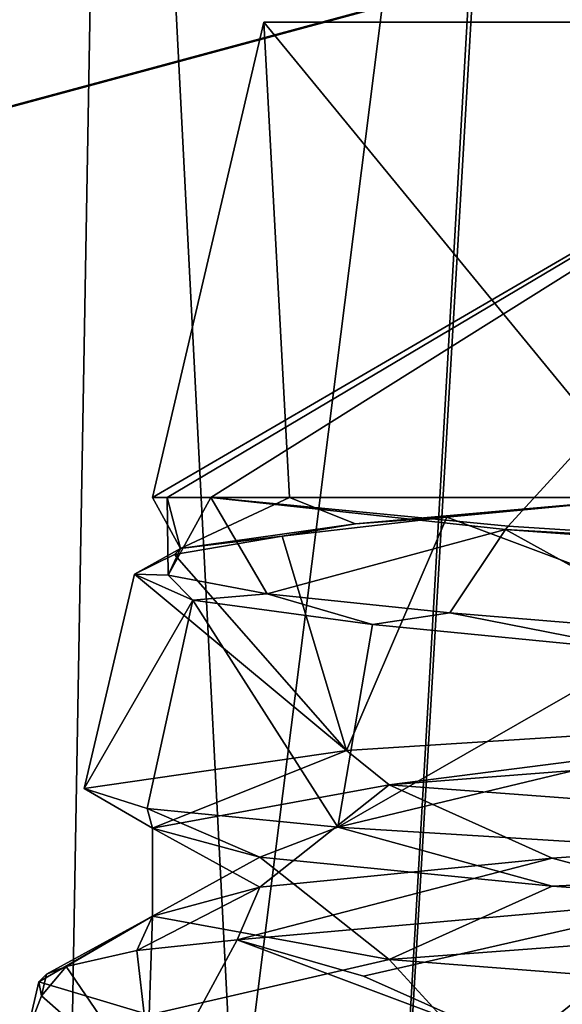
# Model space of a CAD drawing. Units: millimetres. Extents: x -110 to 110, y -106 to 65.
# Drawn here: x -100 to -99, y -17 to -15 of the extents above; entities that cross this region are included whole.
import ezdxf

# ---------------------------------------------------------------- set-up
doc = ezdxf.new("R2010")
doc.units = ezdxf.units.MM
doc.header["$LTSCALE"] = 65.185185
for name, color, linetype in [('1', 7, 'CONTINUOUS'), ('139', 7, 'CONTINUOUS'), ('169', 7, 'CONTINUOUS'), ('170', 7, 'CONTINUOUS'), ('2', 7, 'CONTINUOUS'), ('203', 7, 'CONTINUOUS'), ('204', 7, 'CONTINUOUS'), ('209', 7, 'CONTINUOUS'), ('229', 7, 'CONTINUOUS'), ('231', 7, 'CONTINUOUS'), ('233', 7, 'CONTINUOUS'), ('234', 7, 'CONTINUOUS'), ('235', 7, 'CONTINUOUS'), ('236', 7, 'CONTINUOUS'), ('237', 7, 'CONTINUOUS'), ('2624', 7, 'CONTINUOUS'), ('2634', 7, 'CONTINUOUS'), ('2640', 7, 'CONTINUOUS'), ('2641', 7, 'CONTINUOUS'), ('3006', 7, 'CONTINUOUS'), ('3007', 7, 'CONTINUOUS'), ('3023', 7, 'CONTINUOUS'), ('3024', 7, 'CONTINUOUS'), ('3040', 7, 'CONTINUOUS'), ('3041', 7, 'CONTINUOUS'), ('307', 7, 'CONTINUOUS'), ('35', 7, 'CONTINUOUS'), ('36', 7, 'CONTINUOUS'), ('41', 7, 'CONTINUOUS'), ('61', 7, 'CONTINUOUS'), ('63', 7, 'CONTINUOUS'), ('65', 7, 'CONTINUOUS'), ('66', 7, 'CONTINUOUS'), ('67', 7, 'CONTINUOUS'), ('68', 7, 'CONTINUOUS'), ('69', 7, 'CONTINUOUS'), ('841', 7, 'CONTINUOUS'), ('842', 7, 'CONTINUOUS'), ('875', 7, 'CONTINUOUS'), ('876', 7, 'CONTINUOUS'), ('881', 7, 'CONTINUOUS'), ('901', 7, 'CONTINUOUS'), ('903', 7, 'CONTINUOUS'), ('905', 7, 'CONTINUOUS'), ('906', 7, 'CONTINUOUS'), ('907', 7, 'CONTINUOUS'), ('908', 7, 'CONTINUOUS'), ('909', 7, 'CONTINUOUS'), ('979', 7, 'CONTINUOUS')]:
    doc.layers.add(name, color=color, linetype=linetype)

msp = doc.modelspace()

# ---------------------------------------------------------------- linework, layer by layer
at = {"layer": '1', "linetype": 'CONTINUOUS'}
for points in [[(-99.9491, -16.4434, 0.8988), (-100, -15.5), (-100.2211, -16.4434), (-99.9491, -16.4434, 0.8988)], [(-98.5999, -15.5, 1.4), (-100, -15.5), (-99.2244, -16.4434, 1.496), (-98.5999, -15.5, 1.4)], [(-99.2244, -16.4434, 1.496), (-100, -15.5), (-99.9491, -16.4434, 0.8988), (-99.2244, -16.4434, 1.496)], [(-99.6363, -16.4829, 1.2586), (-98.6076, -16.8679, 1.7206), (-99.2244, -16.4434, 1.496), (-99.6363, -16.4829, 1.2586)], [(-99.9636, -16.5204, 0.9096), (-99.8359, -16.9461, 1.2233), (-99.6363, -16.4829, 1.2586), (-99.9636, -16.5204, 0.9096)], [(-99.8359, -16.9461, 1.2233), (-98.6076, -16.8679, 1.7206), (-99.6363, -16.4829, 1.2586), (-99.8359, -16.9461, 1.2233)], [(-100.1769, -16.5565, 0.4776), (-99.8359, -16.9461, 1.2233), (-99.9636, -16.5204, 0.9096), (-100.1769, -16.5565, 0.4776)], [(-100.2568, -16.5956), (-99.8359, -16.9461, 1.2233), (-100.1769, -16.5565, 0.4776), (-100.2568, -16.5956)], [(-100.3567, -17.0217), (-99.8359, -16.9461, 1.2233), (-100.2568, -16.5956), (-100.3567, -17.0217)]]:
    msp.add_3dface(points, dxfattribs=at)
at = {"layer": '139', "linetype": 'CONTINUOUS'}
for points in [[(-100.0525, -17.3222, 1.1084), (-100.2521, -17.3434, 0.7764), (-100.2186, -17.6287, 0.8421), (-100.0525, -17.3222, 1.1084)], [(-100.0525, -17.3222, 1.1084), (-100.2186, -17.6287, 0.8421), (-99.4914, -17.5326, 1.6511), (-100.0525, -17.3222, 1.1084)], [(-100.0525, -17.3222, 1.1084), (-99.4914, -17.5326, 1.6511), (-99.8016, -17.3939, 1.3985), (-100.0525, -17.3222, 1.1084)], [(-100.2521, -17.3434, 0.7764), (-100.3923, -17.3748, 0.4135), (-100.2186, -17.6287, 0.8421), (-100.2521, -17.3434, 0.7764)], [(-100.3923, -17.3748, 0.4135), (-100.441, -17.4329, 0.2112), (-100.2186, -17.6287, 0.8421), (-100.3923, -17.3748, 0.4135)], [(-100.441, -17.4329, 0.2112), (-100.4712, -17.5103, 0), (-100.2186, -17.6287, 0.8421), (-100.441, -17.4329, 0.2112)]]:
    msp.add_3dface(points, dxfattribs=at)
at = {"layer": '169', "linetype": 'CONTINUOUS'}
for points in [[(-99.9491, -16.4434, -124.1012), (-100, -15.5, -125), (-100.2211, -16.4434, -125), (-99.9491, -16.4434, -124.1012)], [(-98.5999, -15.5, -123.6), (-100, -15.5, -125), (-99.2244, -16.4434, -123.504), (-98.5999, -15.5, -123.6)], [(-99.2244, -16.4434, -123.504), (-100, -15.5, -125), (-99.9491, -16.4434, -124.1012), (-99.2244, -16.4434, -123.504)], [(-99.6363, -16.4829, -123.7414), (-98.6076, -16.8679, -123.2794), (-99.2244, -16.4434, -123.504), (-99.6363, -16.4829, -123.7414)], [(-99.9636, -16.5204, -124.0904), (-99.8359, -16.9461, -123.7767), (-99.6363, -16.4829, -123.7414), (-99.9636, -16.5204, -124.0904)], [(-99.8359, -16.9461, -123.7767), (-98.6076, -16.8679, -123.2794), (-99.6363, -16.4829, -123.7414), (-99.8359, -16.9461, -123.7767)], [(-100.1769, -16.5565, -124.5224), (-99.8359, -16.9461, -123.7767), (-99.9636, -16.5204, -124.0904), (-100.1769, -16.5565, -124.5224)], [(-100.2568, -16.5956, -125), (-99.8359, -16.9461, -123.7767), (-100.1769, -16.5565, -124.5224), (-100.2568, -16.5956, -125)], [(-100.3567, -17.0217, -125), (-99.8359, -16.9461, -123.7767), (-100.2568, -16.5956, -125), (-100.3567, -17.0217, -125)]]:
    msp.add_3dface(points, dxfattribs=at)
at = {"layer": '170', "linetype": 'CONTINUOUS'}
for points in [[(-98.6, -16.925, -123.3789), (-99.7506, -17.0139, -123.858), (-98.6, -17.1, -123.3789), (-98.6, -16.925, -123.3789)], [(-99.7506, -17.0139, -123.858), (-100.2211, -17.0999, -124.998), (-100.0074, -17.2171, -124.1956), (-99.7506, -17.0139, -123.858)], [(-99.7506, -17.0139, -123.858), (-100.0074, -17.2171, -124.1956), (-99.427, -17.1597, -123.6057), (-99.7506, -17.0139, -123.858)], [(-98.6, -17.1, -123.3789), (-99.7506, -17.0139, -123.858), (-99.427, -17.1597, -123.6057), (-98.6, -17.1, -123.3789)], [(-100.2211, -17.0999, -124.998), (-100.0074, -17.1579, -125.8044), (-100.2211, -17.2751, -125.002), (-100.2211, -17.0999, -124.998)], [(-100.2211, -17.0999, -124.998), (-100.2211, -17.2751, -125.002), (-100.0074, -17.2171, -124.1956), (-100.2211, -17.0999, -124.998)], [(-100.0074, -17.1579, -125.8044), (-99.7506, -17.3611, -126.142), (-100.2211, -17.2751, -125.002), (-100.0074, -17.1579, -125.8044)], [(-100.0074, -17.1579, -125.8044), (-99.427, -17.2153, -126.3943), (-99.7506, -17.3611, -126.142), (-100.0074, -17.1579, -125.8044)], [(-99.427, -17.2153, -126.3943), (-98.6, -17.275, -126.6211), (-99.7506, -17.3611, -126.142), (-99.427, -17.2153, -126.3943)], [(-98.6, -17.275, -126.6211), (-98.6, -17.45, -126.6211), (-99.7506, -17.3611, -126.142), (-98.6, -17.275, -126.6211)]]:
    msp.add_3dface(points, dxfattribs=at)
at = {"layer": '2', "linetype": 'CONTINUOUS'}
for points in [[(-98.6, -16.925, 1.6211), (-99.7506, -17.0139, 1.142), (-98.6, -17.1, 1.6211), (-98.6, -16.925, 1.6211)], [(-99.7506, -17.0139, 1.142), (-100.2211, -17.0999, 0.002), (-100.0074, -17.2171, 0.8044), (-99.7506, -17.0139, 1.142)], [(-99.7506, -17.0139, 1.142), (-100.0074, -17.2171, 0.8044), (-99.427, -17.1597, 1.3943), (-99.7506, -17.0139, 1.142)], [(-98.6, -17.1, 1.6211), (-99.7506, -17.0139, 1.142), (-99.427, -17.1597, 1.3943), (-98.6, -17.1, 1.6211)], [(-100.2211, -17.0999, 0.002), (-100.0074, -17.1579, -0.8044), (-100.2211, -17.2751, -0.002), (-100.2211, -17.0999, 0.002)], [(-100.2211, -17.0999, 0.002), (-100.2211, -17.2751, -0.002), (-100.0074, -17.2171, 0.8044), (-100.2211, -17.0999, 0.002)], [(-100.0074, -17.1579, -0.8044), (-99.7506, -17.3611, -1.142), (-100.2211, -17.2751, -0.002), (-100.0074, -17.1579, -0.8044)], [(-100.0074, -17.1579, -0.8044), (-99.427, -17.2153, -1.3943), (-99.7506, -17.3611, -1.142), (-100.0074, -17.1579, -0.8044)], [(-99.427, -17.2153, -1.3943), (-98.6, -17.275, -1.6211), (-99.7506, -17.3611, -1.142), (-99.427, -17.2153, -1.3943)], [(-98.6, -17.275, -1.6211), (-98.6, -17.45, -1.6211), (-99.7506, -17.3611, -1.142), (-98.6, -17.275, -1.6211)]]:
    msp.add_3dface(points, dxfattribs=at)
at = {"layer": '203', "linetype": 'CONTINUOUS'}
for points in [[(-100.2211, -16.4434, -125), (-100, -15.5, -125), (-98.6001, -15.5, -126.4), (-100.2211, -16.4434, -125)], [(-100.2211, -16.4434, -125), (-98.6001, -15.5, -126.4), (-100.1917, -16.4434, -125.3072), (-100.2211, -16.4434, -125)], [(-100.1917, -16.4434, -125.3072), (-98.6001, -15.5, -126.4), (-100.1047, -16.4434, -125.6033), (-100.1917, -16.4434, -125.3072)], [(-100.1047, -16.4434, -125.6033), (-98.6001, -15.5, -126.4), (-99.5145, -16.5007, -126.3548), (-100.1047, -16.4434, -125.6033)], [(-99.5145, -16.5007, -126.3548), (-98.6001, -15.5, -126.4), (-98.6, -16.5593, -126.6483), (-99.5145, -16.5007, -126.3548)]]:
    msp.add_3dface(points, dxfattribs=at)
at = {"layer": '204', "linetype": 'CONTINUOUS'}
for points in [[(-100.3567, -17.0217, -125), (-100.2568, -16.5956, -125), (-100.1406, -16.6474, -125.6418), (-100.3567, -17.0217, -125)], [(-100.2312, -17.0611, -125.6763), (-100.3567, -17.0217, -125), (-100.1406, -16.6474, -125.6418), (-100.2312, -17.0611, -125.6763)], [(-99.8527, -17.0981, -126.2569), (-100.2312, -17.0611, -125.6763), (-100.1406, -16.6474, -125.6418), (-99.8527, -17.0981, -126.2569)], [(-99.7841, -16.6961, -126.1922), (-99.8527, -17.0981, -126.2569), (-100.1406, -16.6474, -125.6418), (-99.7841, -16.6961, -126.1922)], [(-99.2433, -16.7485, -126.5656), (-99.8527, -17.0981, -126.2569), (-99.7841, -16.6961, -126.1922), (-99.2433, -16.7485, -126.5656)], [(-98.6, -16.798, -126.7042), (-99.8527, -17.0981, -126.2569), (-99.2433, -16.7485, -126.5656), (-98.6, -16.798, -126.7042)], [(-98.6, -17.1759, -126.7928), (-99.8527, -17.0981, -126.2569), (-98.6, -16.798, -126.7042), (-98.6, -17.1759, -126.7928)]]:
    msp.add_3dface(points, dxfattribs=at)
at = {"layer": '209', "linetype": 'CONTINUOUS'}
for points in [[(-98.6, -17.1, -123.3789), (-99.427, -17.1597, -123.6057), (-99.1271, -17.2398, -123.2708), (-98.6, -17.1, -123.3789)], [(-99.427, -17.1597, -123.6057), (-100.0074, -17.2171, -124.1956), (-100.0525, -17.3222, -123.8916), (-99.427, -17.1597, -123.6057)], [(-99.1271, -17.2398, -123.2708), (-99.427, -17.1597, -123.6057), (-100.0525, -17.3222, -123.8916), (-99.1271, -17.2398, -123.2708)], [(-100.0074, -17.2171, -124.1956), (-100.2211, -17.2751, -125.002), (-100.2521, -17.3434, -124.2236), (-100.0074, -17.2171, -124.1956)], [(-100.0525, -17.3222, -123.8916), (-100.0074, -17.2171, -124.1956), (-100.2521, -17.3434, -124.2236), (-100.0525, -17.3222, -123.8916)], [(-100.2272, -17.4707, -125.9049), (-100.4465, -17.4051, -125), (-100.2211, -17.2751, -125.002), (-100.2272, -17.4707, -125.9049)], [(-100.2211, -17.2751, -125.002), (-100.4465, -17.4051, -125), (-100.4311, -17.3899, -124.7917), (-100.2211, -17.2751, -125.002)], [(-100.3923, -17.3748, -124.5865), (-100.2211, -17.2751, -125.002), (-100.4311, -17.3899, -124.7917), (-100.3923, -17.3748, -124.5865)], [(-100.2521, -17.3434, -124.2236), (-100.2211, -17.2751, -125.002), (-100.3923, -17.3748, -124.5865), (-100.2521, -17.3434, -124.2236)], [(-99.7506, -17.3611, -126.142), (-100.2272, -17.4707, -125.9049), (-100.2211, -17.2751, -125.002), (-99.7506, -17.3611, -126.142)], [(-99.5907, -17.5357, -126.5944), (-100.2272, -17.4707, -125.9049), (-99.7506, -17.3611, -126.142), (-99.5907, -17.5357, -126.5944)], [(-98.6, -17.45, -126.6211), (-99.5907, -17.5357, -126.5944), (-99.7506, -17.3611, -126.142), (-98.6, -17.45, -126.6211)]]:
    msp.add_3dface(points, dxfattribs=at)
at = {"layer": '229', "linetype": 'CONTINUOUS'}
for points in [[(-99.1271, -17.2398, -123.2708), (-100.0525, -17.3222, -123.8916), (-99.8016, -17.3939, -123.6015), (-99.1271, -17.2398, -123.2708)], [(-99.4914, -17.5326, -123.3489), (-99.1271, -17.2398, -123.2708), (-99.8016, -17.3939, -123.6015), (-99.4914, -17.5326, -123.3489)], [(-99.1271, -17.2398, -123.2708), (-99.4914, -17.5326, -123.3489), (-98.4439, -17.4765, -123.1433), (-99.1271, -17.2398, -123.2708)]]:
    msp.add_3dface(points, dxfattribs=at)
at = {"layer": '231', "linetype": 'CONTINUOUS'}
for points in [[(-100.3923, -17.3748, -124.5865), (-100.4311, -17.3899, -124.7917), (-100.441, -17.4329, -124.7888), (-100.3923, -17.3748, -124.5865)], [(-100.4311, -17.3899, -124.7917), (-100.4465, -17.4051, -125), (-100.441, -17.4329, -124.7888), (-100.4311, -17.3899, -124.7917)], [(-100.4465, -17.4051, -125), (-100.2272, -17.4707, -125.9049), (-100.4712, -17.5103, -125), (-100.4465, -17.4051, -125)], [(-100.441, -17.4329, -124.7888), (-100.4465, -17.4051, -125), (-100.4712, -17.5103, -125), (-100.441, -17.4329, -124.7888)]]:
    msp.add_3dface(points, dxfattribs=at)
at = {"layer": '233', "linetype": 'CONTINUOUS'}
for points in [[(-99.9491, -16.4434, -124.1012), (-100.2211, -16.4434, -125), (-100.1651, -16.5446, -124.5776), (-99.9491, -16.4434, -124.1012)], [(-100.2211, -16.4434, -125), (-100.1917, -16.4434, -125.3072), (-100.1651, -16.5446, -124.5776), (-100.2211, -16.4434, -125)], [(-100.1917, -16.4434, -125.3072), (-100.1047, -16.4434, -125.6033), (-100.1896, -16.5979, -125.3181), (-100.1917, -16.4434, -125.3072)], [(-100.1651, -16.5446, -124.5776), (-100.1917, -16.4434, -125.3072), (-100.1896, -16.5979, -125.3181), (-100.1651, -16.5446, -124.5776)], [(-100.1896, -16.5979, -125.3181), (-100.1047, -16.4434, -125.6033), (-99.9933, -16.6347, -125.8286), (-100.1896, -16.5979, -125.3181)], [(-99.818, -16.4957, -123.9302), (-99.9491, -16.4434, -124.1012), (-100.1651, -16.5446, -124.5776), (-99.818, -16.4957, -123.9302)], [(-100.1047, -16.4434, -125.6033), (-99.5199, -16.5074, -126.3348), (-99.9933, -16.6347, -125.8286), (-100.1047, -16.4434, -125.6033)], [(-99.2244, -16.4434, -123.504), (-99.9491, -16.4434, -124.1012), (-99.818, -16.4957, -123.9302), (-99.2244, -16.4434, -123.504)], [(-99.9933, -16.6347, -125.8286), (-99.5199, -16.5074, -126.3348), (-99.6307, -16.6724, -126.2512), (-99.9933, -16.6347, -125.8286)], [(-99.6307, -16.6724, -126.2512), (-99.5199, -16.5074, -126.3348), (-99.1488, -16.7123, -126.5254), (-99.6307, -16.6724, -126.2512)], [(-99.5199, -16.5074, -126.3348), (-98.6, -16.575, -126.6211), (-99.1488, -16.7123, -126.5254), (-99.5199, -16.5074, -126.3348)]]:
    msp.add_3dface(points, dxfattribs=at)
at = {"layer": '234', "linetype": 'CONTINUOUS'}
for points in [[(-99.6363, -16.4829, -123.7414), (-99.2244, -16.4434, -123.504), (-99.818, -16.4957, -123.9302), (-99.6363, -16.4829, -123.7414)], [(-99.9636, -16.5204, -124.0904), (-99.818, -16.4957, -123.9302), (-100.1651, -16.5446, -124.5776), (-99.9636, -16.5204, -124.0904)], [(-99.9636, -16.5204, -124.0904), (-99.6363, -16.4829, -123.7414), (-99.818, -16.4957, -123.9302), (-99.9636, -16.5204, -124.0904)], [(-100.1769, -16.5565, -124.5224), (-99.9636, -16.5204, -124.0904), (-100.1651, -16.5446, -124.5776), (-100.1769, -16.5565, -124.5224)], [(-100.2568, -16.5956, -125), (-100.1769, -16.5565, -124.5224), (-100.1651, -16.5446, -124.5776), (-100.2568, -16.5956, -125)], [(-100.2568, -16.5956, -125), (-100.1651, -16.5446, -124.5776), (-100.1896, -16.5979, -125.3181), (-100.2568, -16.5956, -125)], [(-100.2568, -16.5956, -125), (-100.1896, -16.5979, -125.3181), (-100.1406, -16.6474, -125.6418), (-100.2568, -16.5956, -125)], [(-100.1896, -16.5979, -125.3181), (-99.9933, -16.6347, -125.8286), (-100.1406, -16.6474, -125.6418), (-100.1896, -16.5979, -125.3181)], [(-99.9933, -16.6347, -125.8286), (-99.7841, -16.6961, -126.1922), (-100.1406, -16.6474, -125.6418), (-99.9933, -16.6347, -125.8286)], [(-99.9933, -16.6347, -125.8286), (-99.6307, -16.6724, -126.2512), (-99.7841, -16.6961, -126.1922), (-99.9933, -16.6347, -125.8286)], [(-99.6307, -16.6724, -126.2512), (-99.2433, -16.7485, -126.5656), (-99.7841, -16.6961, -126.1922), (-99.6307, -16.6724, -126.2512)], [(-99.6307, -16.6724, -126.2512), (-99.1488, -16.7123, -126.5254), (-99.2433, -16.7485, -126.5656), (-99.6307, -16.6724, -126.2512)]]:
    msp.add_3dface(points, dxfattribs=at)
at = {"layer": '235', "linetype": 'CONTINUOUS'}
for points in [[(-98.6076, -16.8679, -123.2794), (-99.8359, -16.9461, -123.7767), (-99.7506, -17.0139, -123.858), (-98.6076, -16.8679, -123.2794)], [(-98.6, -16.925, -123.3789), (-98.6076, -16.8679, -123.2794), (-99.7506, -17.0139, -123.858), (-98.6, -16.925, -123.3789)], [(-99.8359, -16.9461, -123.7767), (-100.3567, -17.0217, -125), (-100.2211, -17.0999, -124.998), (-99.8359, -16.9461, -123.7767)], [(-99.7506, -17.0139, -123.858), (-99.8359, -16.9461, -123.7767), (-100.2211, -17.0999, -124.998), (-99.7506, -17.0139, -123.858)], [(-100.2211, -17.0999, -124.998), (-100.3567, -17.0217, -125), (-100.2312, -17.0611, -125.6763), (-100.2211, -17.0999, -124.998)], [(-100.0074, -17.1579, -125.8044), (-100.2211, -17.0999, -124.998), (-100.2312, -17.0611, -125.6763), (-100.0074, -17.1579, -125.8044)], [(-99.8527, -17.0981, -126.2569), (-100.0074, -17.1579, -125.8044), (-100.2312, -17.0611, -125.6763), (-99.8527, -17.0981, -126.2569)], [(-99.427, -17.2153, -126.3943), (-100.0074, -17.1579, -125.8044), (-99.8527, -17.0981, -126.2569), (-99.427, -17.2153, -126.3943)], [(-98.6, -17.1759, -126.7928), (-99.427, -17.2153, -126.3943), (-99.8527, -17.0981, -126.2569), (-98.6, -17.1759, -126.7928)], [(-98.6, -17.275, -126.6211), (-99.427, -17.2153, -126.3943), (-98.6, -17.1759, -126.7928), (-98.6, -17.275, -126.6211)]]:
    msp.add_3dface(points, dxfattribs=at)
at = {"layer": '236', "linetype": 'CONTINUOUS'}
for points in [[(-100.1047, -16.4434, -125.6033), (-99.5145, -16.5007, -126.3548), (-99.5199, -16.5074, -126.3348), (-100.1047, -16.4434, -125.6033)], [(-99.5145, -16.5007, -126.3548), (-98.6, -16.5593, -126.6483), (-99.5199, -16.5074, -126.3348), (-99.5145, -16.5007, -126.3548)], [(-98.6, -16.5593, -126.6483), (-98.6, -16.575, -126.6211), (-99.5199, -16.5074, -126.3348), (-98.6, -16.5593, -126.6483)]]:
    msp.add_3dface(points, dxfattribs=at)
at = {"layer": '237', "linetype": 'CONTINUOUS'}
msp.add_3dface([(-100, -15.5, -125), (-98.5999, -15.5, -123.6), (-98.6001, -15.5, -126.4), (-100, -15.5, -125)], dxfattribs=at)
at = {"layer": '2624', "linetype": 'CONTINUOUS'}
for points in [[(-94.5531, -14.0605, 174.5439), (-103.7981, -16.5555, 170.9733), (-91.9192, -20.1379, 174.3317), (-94.5531, -14.0605, 174.5439)], [(-108.1574, -17.5618, 164.4244), (-100.3429, -25.7091, 170.1629), (-103.7981, -16.5555, 170.9733), (-108.1574, -17.5618, 164.4244)], [(-96.7157, -28.5488, 171.1504), (-95.8777, -29.3988, 171.1873), (-103.7981, -16.5555, 170.9733), (-96.7157, -28.5488, 171.1504)], [(-103.7981, -16.5555, 170.9733), (-95.8777, -29.3988, 171.1873), (-90.9991, -28.6566, 173.2908), (-103.7981, -16.5555, 170.9733)], [(-97.5234, -27.6718, 171.1124), (-96.7157, -28.5488, 171.1504), (-103.7981, -16.5555, 170.9733), (-97.5234, -27.6718, 171.1124)], [(-100.3429, -25.7091, 170.1629), (-97.5234, -27.6718, 171.1124), (-103.7981, -16.5555, 170.9733), (-100.3429, -25.7091, 170.1629)], [(-91.9192, -20.1379, 174.3317), (-103.7981, -16.5555, 170.9733), (-90.9991, -28.6566, 173.2908), (-91.9192, -20.1379, 174.3317)]]:
    msp.add_3dface(points, dxfattribs=at)
at = {"layer": '2634', "linetype": 'CONTINUOUS'}
msp.add_3dface([(-103.7981, -16.5555, 170.9733), (-94.5531, -14.0605, 174.5439), (-105.1467, -14.2778, 170.1467), (-103.7981, -16.5555, 170.9733)], dxfattribs=at)
at = {"layer": '2640', "linetype": 'CONTINUOUS'}
msp.add_3dface([(-105.1467, -14.2778, -170.1467), (-94.553, -14.0617, -174.5439), (-103.6832, -16.5267, -171.0729), (-105.1467, -14.2778, -170.1467)], dxfattribs=at)
at = {"layer": '2641', "linetype": 'CONTINUOUS'}
for points in [[(-103.6832, -16.5267, -171.0729), (-94.553, -14.0617, -174.5439), (-97.5234, -27.6718, -171.1124), (-103.6832, -16.5267, -171.0729)], [(-100.4883, -25.6396, -170.0831), (-103.6832, -16.5267, -171.0729), (-100.3402, -25.7104, -170.1643), (-100.4883, -25.6396, -170.0831)], [(-100.3402, -25.7104, -170.1643), (-103.6832, -16.5267, -171.0729), (-97.5234, -27.6718, -171.1124), (-100.3402, -25.7104, -170.1643)]]:
    msp.add_3dface(points, dxfattribs=at)
at = {"layer": '3006', "linetype": 'CONTINUOUS'}
for points in [[(-100.4378, -20.8001, 125), (-99.8995, -20.8001, 123.7005), (-100.3016, -13, 125), (-100.4378, -20.8001, 125)], [(-100.3016, -13, 125), (-99.8995, -20.8001, 123.7005), (-99.4418, -13, 123.5218), (-100.3016, -13, 125)], [(-99.8995, -20.8001, 123.7005), (-98.6, -20.8001, 123.1622), (-99.4418, -13, 123.5218), (-99.8995, -20.8001, 123.7005)], [(-99.4418, -13, 123.5218), (-98.6, -20.8001, 123.1622), (-97.7469, -13, 123.5282), (-99.4418, -13, 123.5218)]]:
    msp.add_3dface(points, dxfattribs=at)
at = {"layer": '3007', "linetype": 'CONTINUOUS'}
for points in [[(-99.8995, -20.8001, 126.2995), (-100.4378, -20.8001, 125), (-99.4531, -13, 126.4718), (-99.8995, -20.8001, 126.2995)], [(-100.4378, -20.8001, 125), (-100.3016, -13, 125), (-99.4531, -13, 126.4718), (-100.4378, -20.8001, 125)], [(-98.6, -20.8001, 126.8378), (-99.8995, -20.8001, 126.2995), (-99.4531, -13, 126.4718), (-98.6, -20.8001, 126.8378)], [(-97.7582, -13, 126.4782), (-98.6, -20.8001, 126.8378), (-99.4531, -13, 126.4718), (-97.7582, -13, 126.4782)]]:
    msp.add_3dface(points, dxfattribs=at)
at = {"layer": '3023', "linetype": 'CONTINUOUS'}
for points in [[(-100.4378, -20.8001, 0), (-99.8995, -20.8001, -1.2995), (-100.3016, -13), (-100.4378, -20.8001, 0)], [(-100.3016, -13), (-99.8995, -20.8001, -1.2995), (-99.4418, -13, -1.4782), (-100.3016, -13)], [(-99.8995, -20.8001, -1.2995), (-98.6, -20.8001, -1.8378), (-99.4418, -13, -1.4782), (-99.8995, -20.8001, -1.2995)], [(-99.4418, -13, -1.4782), (-98.6, -20.8001, -1.8378), (-97.7469, -13, -1.4718), (-99.4418, -13, -1.4782)]]:
    msp.add_3dface(points, dxfattribs=at)
at = {"layer": '3024', "linetype": 'CONTINUOUS'}
for points in [[(-99.8995, -20.8001, 1.2995), (-100.4378, -20.8001, 0), (-99.4531, -13, 1.4718), (-99.8995, -20.8001, 1.2995)], [(-100.4378, -20.8001, 0), (-100.3016, -13), (-99.4531, -13, 1.4718), (-100.4378, -20.8001, 0)], [(-98.6, -20.8001, 1.8378), (-99.8995, -20.8001, 1.2995), (-99.4531, -13, 1.4718), (-98.6, -20.8001, 1.8378)], [(-97.7582, -13, 1.4782), (-98.6, -20.8001, 1.8378), (-99.4531, -13, 1.4718), (-97.7582, -13, 1.4782)]]:
    msp.add_3dface(points, dxfattribs=at)
at = {"layer": '3040', "linetype": 'CONTINUOUS'}
for points in [[(-100.4378, -20.8001, -125), (-99.8995, -20.8001, -126.2995), (-100.3016, -13, -125), (-100.4378, -20.8001, -125)], [(-100.3016, -13, -125), (-99.8995, -20.8001, -126.2995), (-99.4418, -13, -126.4782), (-100.3016, -13, -125)], [(-99.8995, -20.8001, -126.2995), (-98.6, -20.8001, -126.8378), (-99.4418, -13, -126.4782), (-99.8995, -20.8001, -126.2995)], [(-99.4418, -13, -126.4782), (-98.6, -20.8001, -126.8378), (-97.7469, -13, -126.4718), (-99.4418, -13, -126.4782)]]:
    msp.add_3dface(points, dxfattribs=at)
at = {"layer": '3041', "linetype": 'CONTINUOUS'}
for points in [[(-99.8995, -20.8001, -123.7005), (-100.4378, -20.8001, -125), (-99.4531, -13, -123.5282), (-99.8995, -20.8001, -123.7005)], [(-100.4378, -20.8001, -125), (-100.3016, -13, -125), (-99.4531, -13, -123.5282), (-100.4378, -20.8001, -125)], [(-98.6, -20.8001, -123.1622), (-99.8995, -20.8001, -123.7005), (-99.4531, -13, -123.5282), (-98.6, -20.8001, -123.1622)], [(-97.7582, -13, -123.5218), (-98.6, -20.8001, -123.1622), (-99.4531, -13, -123.5282), (-97.7582, -13, -123.5218)]]:
    msp.add_3dface(points, dxfattribs=at)
at = {"layer": '307', "linetype": 'CONTINUOUS'}
for points in [[(-100.0525, -17.3222, -123.8916), (-100.2521, -17.3434, -124.2236), (-100.2186, -17.6287, -124.1579), (-100.0525, -17.3222, -123.8916)], [(-100.0525, -17.3222, -123.8916), (-100.2186, -17.6287, -124.1579), (-99.4914, -17.5326, -123.3489), (-100.0525, -17.3222, -123.8916)], [(-100.0525, -17.3222, -123.8916), (-99.4914, -17.5326, -123.3489), (-99.8016, -17.3939, -123.6015), (-100.0525, -17.3222, -123.8916)], [(-100.2521, -17.3434, -124.2236), (-100.3923, -17.3748, -124.5865), (-100.2186, -17.6287, -124.1579), (-100.2521, -17.3434, -124.2236)], [(-100.3923, -17.3748, -124.5865), (-100.441, -17.4329, -124.7888), (-100.2186, -17.6287, -124.1579), (-100.3923, -17.3748, -124.5865)], [(-100.441, -17.4329, -124.7888), (-100.4712, -17.5103, -125), (-100.2186, -17.6287, -124.1579), (-100.441, -17.4329, -124.7888)]]:
    msp.add_3dface(points, dxfattribs=at)
at = {"layer": '35', "linetype": 'CONTINUOUS'}
for points in [[(-100.2211, -16.4434), (-100, -15.5), (-98.6001, -15.5, -1.4), (-100.2211, -16.4434)], [(-100.2211, -16.4434), (-98.6001, -15.5, -1.4), (-100.1917, -16.4434, -0.3072), (-100.2211, -16.4434)], [(-100.1917, -16.4434, -0.3072), (-98.6001, -15.5, -1.4), (-100.1047, -16.4434, -0.6033), (-100.1917, -16.4434, -0.3072)], [(-100.1047, -16.4434, -0.6033), (-98.6001, -15.5, -1.4), (-99.5145, -16.5007, -1.3548), (-100.1047, -16.4434, -0.6033)], [(-99.5145, -16.5007, -1.3548), (-98.6001, -15.5, -1.4), (-98.6, -16.5593, -1.6483), (-99.5145, -16.5007, -1.3548)]]:
    msp.add_3dface(points, dxfattribs=at)
at = {"layer": '36', "linetype": 'CONTINUOUS'}
for points in [[(-100.3567, -17.0217), (-100.2568, -16.5956), (-100.1406, -16.6474, -0.6418), (-100.3567, -17.0217)], [(-100.2312, -17.0611, -0.6763), (-100.3567, -17.0217), (-100.1406, -16.6474, -0.6418), (-100.2312, -17.0611, -0.6763)], [(-99.8527, -17.0981, -1.2569), (-100.2312, -17.0611, -0.6763), (-100.1406, -16.6474, -0.6418), (-99.8527, -17.0981, -1.2569)], [(-99.7841, -16.6961, -1.1922), (-99.8527, -17.0981, -1.2569), (-100.1406, -16.6474, -0.6418), (-99.7841, -16.6961, -1.1922)], [(-99.2433, -16.7485, -1.5656), (-99.8527, -17.0981, -1.2569), (-99.7841, -16.6961, -1.1922), (-99.2433, -16.7485, -1.5656)], [(-98.6, -16.798, -1.7042), (-99.8527, -17.0981, -1.2569), (-99.2433, -16.7485, -1.5656), (-98.6, -16.798, -1.7042)], [(-98.6, -17.1759, -1.7928), (-99.8527, -17.0981, -1.2569), (-98.6, -16.798, -1.7042), (-98.6, -17.1759, -1.7928)]]:
    msp.add_3dface(points, dxfattribs=at)
at = {"layer": '41', "linetype": 'CONTINUOUS'}
for points in [[(-98.6, -17.1, 1.6211), (-99.427, -17.1597, 1.3943), (-99.1271, -17.2398, 1.7292), (-98.6, -17.1, 1.6211)], [(-99.427, -17.1597, 1.3943), (-100.0074, -17.2171, 0.8044), (-100.0525, -17.3222, 1.1084), (-99.427, -17.1597, 1.3943)], [(-99.1271, -17.2398, 1.7292), (-99.427, -17.1597, 1.3943), (-100.0525, -17.3222, 1.1084), (-99.1271, -17.2398, 1.7292)], [(-100.0074, -17.2171, 0.8044), (-100.2211, -17.2751, -0.002), (-100.2521, -17.3434, 0.7764), (-100.0074, -17.2171, 0.8044)], [(-100.0525, -17.3222, 1.1084), (-100.0074, -17.2171, 0.8044), (-100.2521, -17.3434, 0.7764), (-100.0525, -17.3222, 1.1084)], [(-100.2272, -17.4707, -0.9049), (-100.4465, -17.4051, 0), (-100.2211, -17.2751, -0.002), (-100.2272, -17.4707, -0.9049)], [(-100.2211, -17.2751, -0.002), (-100.4465, -17.4051, 0), (-100.4311, -17.3899, 0.2083), (-100.2211, -17.2751, -0.002)], [(-100.3923, -17.3748, 0.4135), (-100.2211, -17.2751, -0.002), (-100.4311, -17.3899, 0.2083), (-100.3923, -17.3748, 0.4135)], [(-100.2521, -17.3434, 0.7764), (-100.2211, -17.2751, -0.002), (-100.3923, -17.3748, 0.4135), (-100.2521, -17.3434, 0.7764)], [(-99.7506, -17.3611, -1.142), (-100.2272, -17.4707, -0.9049), (-100.2211, -17.2751, -0.002), (-99.7506, -17.3611, -1.142)], [(-99.5907, -17.5357, -1.5944), (-100.2272, -17.4707, -0.9049), (-99.7506, -17.3611, -1.142), (-99.5907, -17.5357, -1.5944)], [(-98.6, -17.45, -1.6211), (-99.5907, -17.5357, -1.5944), (-99.7506, -17.3611, -1.142), (-98.6, -17.45, -1.6211)]]:
    msp.add_3dface(points, dxfattribs=at)
at = {"layer": '61', "linetype": 'CONTINUOUS'}
for points in [[(-99.1271, -17.2398, 1.7292), (-100.0525, -17.3222, 1.1084), (-99.8016, -17.3939, 1.3985), (-99.1271, -17.2398, 1.7292)], [(-99.4914, -17.5326, 1.6511), (-99.1271, -17.2398, 1.7292), (-99.8016, -17.3939, 1.3985), (-99.4914, -17.5326, 1.6511)], [(-99.1271, -17.2398, 1.7292), (-99.4914, -17.5326, 1.6511), (-98.4439, -17.4765, 1.8567), (-99.1271, -17.2398, 1.7292)]]:
    msp.add_3dface(points, dxfattribs=at)
at = {"layer": '63', "linetype": 'CONTINUOUS'}
for points in [[(-100.3923, -17.3748, 0.4135), (-100.4311, -17.3899, 0.2083), (-100.441, -17.4329, 0.2112), (-100.3923, -17.3748, 0.4135)], [(-100.4311, -17.3899, 0.2083), (-100.4465, -17.4051, 0), (-100.441, -17.4329, 0.2112), (-100.4311, -17.3899, 0.2083)], [(-100.4465, -17.4051, 0), (-100.2272, -17.4707, -0.9049), (-100.4712, -17.5103, 0), (-100.4465, -17.4051, 0)], [(-100.441, -17.4329, 0.2112), (-100.4465, -17.4051, 0), (-100.4712, -17.5103, 0), (-100.441, -17.4329, 0.2112)]]:
    msp.add_3dface(points, dxfattribs=at)
at = {"layer": '65', "linetype": 'CONTINUOUS'}
for points in [[(-99.9491, -16.4434, 0.8988), (-100.2211, -16.4434), (-100.1651, -16.5446, 0.4224), (-99.9491, -16.4434, 0.8988)], [(-100.2211, -16.4434), (-100.1917, -16.4434, -0.3072), (-100.1651, -16.5446, 0.4224), (-100.2211, -16.4434)], [(-100.1917, -16.4434, -0.3072), (-100.1047, -16.4434, -0.6033), (-100.1896, -16.5979, -0.3181), (-100.1917, -16.4434, -0.3072)], [(-100.1651, -16.5446, 0.4224), (-100.1917, -16.4434, -0.3072), (-100.1896, -16.5979, -0.3181), (-100.1651, -16.5446, 0.4224)], [(-100.1896, -16.5979, -0.3181), (-100.1047, -16.4434, -0.6033), (-99.9933, -16.6347, -0.8286), (-100.1896, -16.5979, -0.3181)], [(-99.818, -16.4957, 1.0698), (-99.9491, -16.4434, 0.8988), (-100.1651, -16.5446, 0.4224), (-99.818, -16.4957, 1.0698)], [(-100.1047, -16.4434, -0.6033), (-99.5199, -16.5074, -1.3348), (-99.9933, -16.6347, -0.8286), (-100.1047, -16.4434, -0.6033)], [(-99.2244, -16.4434, 1.496), (-99.9491, -16.4434, 0.8988), (-99.818, -16.4957, 1.0698), (-99.2244, -16.4434, 1.496)], [(-99.9933, -16.6347, -0.8286), (-99.5199, -16.5074, -1.3348), (-99.6307, -16.6724, -1.2512), (-99.9933, -16.6347, -0.8286)], [(-99.6307, -16.6724, -1.2512), (-99.5199, -16.5074, -1.3348), (-99.1488, -16.7123, -1.5254), (-99.6307, -16.6724, -1.2512)], [(-99.5199, -16.5074, -1.3348), (-98.6, -16.575, -1.6211), (-99.1488, -16.7123, -1.5254), (-99.5199, -16.5074, -1.3348)]]:
    msp.add_3dface(points, dxfattribs=at)
at = {"layer": '66', "linetype": 'CONTINUOUS'}
for points in [[(-99.6363, -16.4829, 1.2586), (-99.2244, -16.4434, 1.496), (-99.818, -16.4957, 1.0698), (-99.6363, -16.4829, 1.2586)], [(-99.9636, -16.5204, 0.9096), (-99.818, -16.4957, 1.0698), (-100.1651, -16.5446, 0.4224), (-99.9636, -16.5204, 0.9096)], [(-99.9636, -16.5204, 0.9096), (-99.6363, -16.4829, 1.2586), (-99.818, -16.4957, 1.0698), (-99.9636, -16.5204, 0.9096)], [(-100.1769, -16.5565, 0.4776), (-99.9636, -16.5204, 0.9096), (-100.1651, -16.5446, 0.4224), (-100.1769, -16.5565, 0.4776)], [(-100.2568, -16.5956), (-100.1769, -16.5565, 0.4776), (-100.1651, -16.5446, 0.4224), (-100.2568, -16.5956)], [(-100.2568, -16.5956), (-100.1651, -16.5446, 0.4224), (-100.1896, -16.5979, -0.3181), (-100.2568, -16.5956)], [(-100.2568, -16.5956), (-100.1896, -16.5979, -0.3181), (-100.1406, -16.6474, -0.6418), (-100.2568, -16.5956)], [(-100.1896, -16.5979, -0.3181), (-99.9933, -16.6347, -0.8286), (-100.1406, -16.6474, -0.6418), (-100.1896, -16.5979, -0.3181)], [(-99.9933, -16.6347, -0.8286), (-99.7841, -16.6961, -1.1922), (-100.1406, -16.6474, -0.6418), (-99.9933, -16.6347, -0.8286)], [(-99.9933, -16.6347, -0.8286), (-99.6307, -16.6724, -1.2512), (-99.7841, -16.6961, -1.1922), (-99.9933, -16.6347, -0.8286)], [(-99.6307, -16.6724, -1.2512), (-99.2433, -16.7485, -1.5656), (-99.7841, -16.6961, -1.1922), (-99.6307, -16.6724, -1.2512)], [(-99.6307, -16.6724, -1.2512), (-99.1488, -16.7123, -1.5254), (-99.2433, -16.7485, -1.5656), (-99.6307, -16.6724, -1.2512)]]:
    msp.add_3dface(points, dxfattribs=at)
at = {"layer": '67', "linetype": 'CONTINUOUS'}
for points in [[(-98.6076, -16.8679, 1.7206), (-99.8359, -16.9461, 1.2233), (-99.7506, -17.0139, 1.142), (-98.6076, -16.8679, 1.7206)], [(-98.6, -16.925, 1.6211), (-98.6076, -16.8679, 1.7206), (-99.7506, -17.0139, 1.142), (-98.6, -16.925, 1.6211)], [(-99.8359, -16.9461, 1.2233), (-100.3567, -17.0217), (-100.2211, -17.0999, 0.002), (-99.8359, -16.9461, 1.2233)], [(-99.7506, -17.0139, 1.142), (-99.8359, -16.9461, 1.2233), (-100.2211, -17.0999, 0.002), (-99.7506, -17.0139, 1.142)], [(-100.2211, -17.0999, 0.002), (-100.3567, -17.0217), (-100.2312, -17.0611, -0.6763), (-100.2211, -17.0999, 0.002)], [(-100.0074, -17.1579, -0.8044), (-100.2211, -17.0999, 0.002), (-100.2312, -17.0611, -0.6763), (-100.0074, -17.1579, -0.8044)], [(-99.8527, -17.0981, -1.2569), (-100.0074, -17.1579, -0.8044), (-100.2312, -17.0611, -0.6763), (-99.8527, -17.0981, -1.2569)], [(-99.427, -17.2153, -1.3943), (-100.0074, -17.1579, -0.8044), (-99.8527, -17.0981, -1.2569), (-99.427, -17.2153, -1.3943)], [(-98.6, -17.1759, -1.7928), (-99.427, -17.2153, -1.3943), (-99.8527, -17.0981, -1.2569), (-98.6, -17.1759, -1.7928)], [(-98.6, -17.275, -1.6211), (-99.427, -17.2153, -1.3943), (-98.6, -17.1759, -1.7928), (-98.6, -17.275, -1.6211)]]:
    msp.add_3dface(points, dxfattribs=at)
at = {"layer": '68', "linetype": 'CONTINUOUS'}
for points in [[(-100.1047, -16.4434, -0.6033), (-99.5145, -16.5007, -1.3548), (-99.5199, -16.5074, -1.3348), (-100.1047, -16.4434, -0.6033)], [(-99.5145, -16.5007, -1.3548), (-98.6, -16.5593, -1.6483), (-99.5199, -16.5074, -1.3348), (-99.5145, -16.5007, -1.3548)], [(-98.6, -16.5593, -1.6483), (-98.6, -16.575, -1.6211), (-99.5199, -16.5074, -1.3348), (-98.6, -16.5593, -1.6483)]]:
    msp.add_3dface(points, dxfattribs=at)
at = {"layer": '69', "linetype": 'CONTINUOUS'}
msp.add_3dface([(-100, -15.5), (-98.5999, -15.5, 1.4), (-98.6001, -15.5, -1.4), (-100, -15.5)], dxfattribs=at)
at = {"layer": '841', "linetype": 'CONTINUOUS'}
for points in [[(-99.9491, -16.4434, 125.8988), (-100, -15.5, 125), (-100.2211, -16.4434, 125), (-99.9491, -16.4434, 125.8988)], [(-98.5999, -15.5, 126.4), (-100, -15.5, 125), (-99.2244, -16.4434, 126.496), (-98.5999, -15.5, 126.4)], [(-99.2244, -16.4434, 126.496), (-100, -15.5, 125), (-99.9491, -16.4434, 125.8988), (-99.2244, -16.4434, 126.496)], [(-99.6363, -16.4829, 126.2586), (-98.6076, -16.8679, 126.7206), (-99.2244, -16.4434, 126.496), (-99.6363, -16.4829, 126.2586)], [(-99.9636, -16.5204, 125.9096), (-99.8359, -16.9461, 126.2233), (-99.6363, -16.4829, 126.2586), (-99.9636, -16.5204, 125.9096)], [(-99.8359, -16.9461, 126.2233), (-98.6076, -16.8679, 126.7206), (-99.6363, -16.4829, 126.2586), (-99.8359, -16.9461, 126.2233)], [(-100.1769, -16.5565, 125.4776), (-99.8359, -16.9461, 126.2233), (-99.9636, -16.5204, 125.9096), (-100.1769, -16.5565, 125.4776)], [(-100.2568, -16.5956, 125), (-99.8359, -16.9461, 126.2233), (-100.1769, -16.5565, 125.4776), (-100.2568, -16.5956, 125)], [(-100.3567, -17.0217, 125), (-99.8359, -16.9461, 126.2233), (-100.2568, -16.5956, 125), (-100.3567, -17.0217, 125)]]:
    msp.add_3dface(points, dxfattribs=at)
at = {"layer": '842', "linetype": 'CONTINUOUS'}
for points in [[(-98.6, -16.925, 126.6211), (-99.7506, -17.0139, 126.142), (-98.6, -17.1, 126.6211), (-98.6, -16.925, 126.6211)], [(-99.7506, -17.0139, 126.142), (-100.2211, -17.0999, 125.002), (-100.0074, -17.2171, 125.8044), (-99.7506, -17.0139, 126.142)], [(-99.7506, -17.0139, 126.142), (-100.0074, -17.2171, 125.8044), (-99.427, -17.1597, 126.3943), (-99.7506, -17.0139, 126.142)], [(-98.6, -17.1, 126.6211), (-99.7506, -17.0139, 126.142), (-99.427, -17.1597, 126.3943), (-98.6, -17.1, 126.6211)], [(-100.2211, -17.0999, 125.002), (-100.0074, -17.1579, 124.1956), (-100.2211, -17.2751, 124.998), (-100.2211, -17.0999, 125.002)], [(-100.2211, -17.0999, 125.002), (-100.2211, -17.2751, 124.998), (-100.0074, -17.2171, 125.8044), (-100.2211, -17.0999, 125.002)], [(-100.0074, -17.1579, 124.1956), (-99.7506, -17.3611, 123.858), (-100.2211, -17.2751, 124.998), (-100.0074, -17.1579, 124.1956)], [(-100.0074, -17.1579, 124.1956), (-99.427, -17.2153, 123.6057), (-99.7506, -17.3611, 123.858), (-100.0074, -17.1579, 124.1956)], [(-99.427, -17.2153, 123.6057), (-98.6, -17.275, 123.3789), (-99.7506, -17.3611, 123.858), (-99.427, -17.2153, 123.6057)], [(-98.6, -17.275, 123.3789), (-98.6, -17.45, 123.3789), (-99.7506, -17.3611, 123.858), (-98.6, -17.275, 123.3789)]]:
    msp.add_3dface(points, dxfattribs=at)
at = {"layer": '875', "linetype": 'CONTINUOUS'}
for points in [[(-100.2211, -16.4434, 125), (-100, -15.5, 125), (-98.6001, -15.5, 123.6), (-100.2211, -16.4434, 125)], [(-100.2211, -16.4434, 125), (-98.6001, -15.5, 123.6), (-100.1917, -16.4434, 124.6928), (-100.2211, -16.4434, 125)], [(-100.1917, -16.4434, 124.6928), (-98.6001, -15.5, 123.6), (-100.1047, -16.4434, 124.3967), (-100.1917, -16.4434, 124.6928)], [(-100.1047, -16.4434, 124.3967), (-98.6001, -15.5, 123.6), (-99.5145, -16.5007, 123.6452), (-100.1047, -16.4434, 124.3967)], [(-99.5145, -16.5007, 123.6452), (-98.6001, -15.5, 123.6), (-98.6, -16.5593, 123.3517), (-99.5145, -16.5007, 123.6452)]]:
    msp.add_3dface(points, dxfattribs=at)
at = {"layer": '876', "linetype": 'CONTINUOUS'}
for points in [[(-100.3567, -17.0217, 125), (-100.2568, -16.5956, 125), (-100.1406, -16.6474, 124.3582), (-100.3567, -17.0217, 125)], [(-100.2312, -17.0611, 124.3237), (-100.3567, -17.0217, 125), (-100.1406, -16.6474, 124.3582), (-100.2312, -17.0611, 124.3237)], [(-99.8527, -17.0981, 123.7431), (-100.2312, -17.0611, 124.3237), (-100.1406, -16.6474, 124.3582), (-99.8527, -17.0981, 123.7431)], [(-99.7841, -16.6961, 123.8078), (-99.8527, -17.0981, 123.7431), (-100.1406, -16.6474, 124.3582), (-99.7841, -16.6961, 123.8078)], [(-99.2433, -16.7485, 123.4344), (-99.8527, -17.0981, 123.7431), (-99.7841, -16.6961, 123.8078), (-99.2433, -16.7485, 123.4344)], [(-98.6, -16.798, 123.2958), (-99.8527, -17.0981, 123.7431), (-99.2433, -16.7485, 123.4344), (-98.6, -16.798, 123.2958)], [(-98.6, -17.1759, 123.2072), (-99.8527, -17.0981, 123.7431), (-98.6, -16.798, 123.2958), (-98.6, -17.1759, 123.2072)]]:
    msp.add_3dface(points, dxfattribs=at)
at = {"layer": '881', "linetype": 'CONTINUOUS'}
for points in [[(-98.6, -17.1, 126.6211), (-99.427, -17.1597, 126.3943), (-99.1271, -17.2398, 126.7292), (-98.6, -17.1, 126.6211)], [(-99.427, -17.1597, 126.3943), (-100.0074, -17.2171, 125.8044), (-100.0525, -17.3222, 126.1084), (-99.427, -17.1597, 126.3943)], [(-99.1271, -17.2398, 126.7292), (-99.427, -17.1597, 126.3943), (-100.0525, -17.3222, 126.1084), (-99.1271, -17.2398, 126.7292)], [(-100.0074, -17.2171, 125.8044), (-100.2211, -17.2751, 124.998), (-100.2521, -17.3434, 125.7764), (-100.0074, -17.2171, 125.8044)], [(-100.0525, -17.3222, 126.1084), (-100.0074, -17.2171, 125.8044), (-100.2521, -17.3434, 125.7764), (-100.0525, -17.3222, 126.1084)], [(-100.2272, -17.4707, 124.0951), (-100.4465, -17.4051, 125), (-100.2211, -17.2751, 124.998), (-100.2272, -17.4707, 124.0951)], [(-100.2211, -17.2751, 124.998), (-100.4465, -17.4051, 125), (-100.4311, -17.3899, 125.2083), (-100.2211, -17.2751, 124.998)], [(-100.3923, -17.3748, 125.4135), (-100.2211, -17.2751, 124.998), (-100.4311, -17.3899, 125.2083), (-100.3923, -17.3748, 125.4135)], [(-100.2521, -17.3434, 125.7764), (-100.2211, -17.2751, 124.998), (-100.3923, -17.3748, 125.4135), (-100.2521, -17.3434, 125.7764)], [(-99.7506, -17.3611, 123.858), (-100.2272, -17.4707, 124.0951), (-100.2211, -17.2751, 124.998), (-99.7506, -17.3611, 123.858)], [(-99.5907, -17.5357, 123.4056), (-100.2272, -17.4707, 124.0951), (-99.7506, -17.3611, 123.858), (-99.5907, -17.5357, 123.4056)], [(-98.6, -17.45, 123.3789), (-99.5907, -17.5357, 123.4056), (-99.7506, -17.3611, 123.858), (-98.6, -17.45, 123.3789)]]:
    msp.add_3dface(points, dxfattribs=at)
at = {"layer": '901', "linetype": 'CONTINUOUS'}
for points in [[(-99.1271, -17.2398, 126.7292), (-100.0525, -17.3222, 126.1084), (-99.8016, -17.3939, 126.3985), (-99.1271, -17.2398, 126.7292)], [(-99.4914, -17.5326, 126.6511), (-99.1271, -17.2398, 126.7292), (-99.8016, -17.3939, 126.3985), (-99.4914, -17.5326, 126.6511)], [(-99.1271, -17.2398, 126.7292), (-99.4914, -17.5326, 126.6511), (-98.4439, -17.4765, 126.8567), (-99.1271, -17.2398, 126.7292)]]:
    msp.add_3dface(points, dxfattribs=at)
at = {"layer": '903', "linetype": 'CONTINUOUS'}
for points in [[(-100.3923, -17.3748, 125.4135), (-100.4311, -17.3899, 125.2083), (-100.441, -17.4329, 125.2112), (-100.3923, -17.3748, 125.4135)], [(-100.4311, -17.3899, 125.2083), (-100.4465, -17.4051, 125), (-100.441, -17.4329, 125.2112), (-100.4311, -17.3899, 125.2083)], [(-100.4465, -17.4051, 125), (-100.2272, -17.4707, 124.0951), (-100.4712, -17.5103, 125), (-100.4465, -17.4051, 125)], [(-100.441, -17.4329, 125.2112), (-100.4465, -17.4051, 125), (-100.4712, -17.5103, 125), (-100.441, -17.4329, 125.2112)]]:
    msp.add_3dface(points, dxfattribs=at)
at = {"layer": '905', "linetype": 'CONTINUOUS'}
for points in [[(-99.9491, -16.4434, 125.8988), (-100.2211, -16.4434, 125), (-100.1651, -16.5446, 125.4224), (-99.9491, -16.4434, 125.8988)], [(-100.2211, -16.4434, 125), (-100.1917, -16.4434, 124.6928), (-100.1651, -16.5446, 125.4224), (-100.2211, -16.4434, 125)], [(-100.1917, -16.4434, 124.6928), (-100.1047, -16.4434, 124.3967), (-100.1896, -16.5979, 124.6819), (-100.1917, -16.4434, 124.6928)], [(-100.1651, -16.5446, 125.4224), (-100.1917, -16.4434, 124.6928), (-100.1896, -16.5979, 124.6819), (-100.1651, -16.5446, 125.4224)], [(-100.1896, -16.5979, 124.6819), (-100.1047, -16.4434, 124.3967), (-99.9933, -16.6347, 124.1714), (-100.1896, -16.5979, 124.6819)], [(-99.818, -16.4957, 126.0698), (-99.9491, -16.4434, 125.8988), (-100.1651, -16.5446, 125.4224), (-99.818, -16.4957, 126.0698)], [(-100.1047, -16.4434, 124.3967), (-99.5199, -16.5074, 123.6652), (-99.9933, -16.6347, 124.1714), (-100.1047, -16.4434, 124.3967)], [(-99.2244, -16.4434, 126.496), (-99.9491, -16.4434, 125.8988), (-99.818, -16.4957, 126.0698), (-99.2244, -16.4434, 126.496)], [(-99.9933, -16.6347, 124.1714), (-99.5199, -16.5074, 123.6652), (-99.6307, -16.6724, 123.7488), (-99.9933, -16.6347, 124.1714)], [(-99.6307, -16.6724, 123.7488), (-99.5199, -16.5074, 123.6652), (-99.1488, -16.7123, 123.4746), (-99.6307, -16.6724, 123.7488)], [(-99.5199, -16.5074, 123.6652), (-98.6, -16.575, 123.3789), (-99.1488, -16.7123, 123.4746), (-99.5199, -16.5074, 123.6652)]]:
    msp.add_3dface(points, dxfattribs=at)
at = {"layer": '906', "linetype": 'CONTINUOUS'}
for points in [[(-99.6363, -16.4829, 126.2586), (-99.2244, -16.4434, 126.496), (-99.818, -16.4957, 126.0698), (-99.6363, -16.4829, 126.2586)], [(-99.9636, -16.5204, 125.9096), (-99.818, -16.4957, 126.0698), (-100.1651, -16.5446, 125.4224), (-99.9636, -16.5204, 125.9096)], [(-99.9636, -16.5204, 125.9096), (-99.6363, -16.4829, 126.2586), (-99.818, -16.4957, 126.0698), (-99.9636, -16.5204, 125.9096)], [(-100.1769, -16.5565, 125.4776), (-99.9636, -16.5204, 125.9096), (-100.1651, -16.5446, 125.4224), (-100.1769, -16.5565, 125.4776)], [(-100.2568, -16.5956, 125), (-100.1769, -16.5565, 125.4776), (-100.1651, -16.5446, 125.4224), (-100.2568, -16.5956, 125)], [(-100.2568, -16.5956, 125), (-100.1651, -16.5446, 125.4224), (-100.1896, -16.5979, 124.6819), (-100.2568, -16.5956, 125)], [(-100.2568, -16.5956, 125), (-100.1896, -16.5979, 124.6819), (-100.1406, -16.6474, 124.3582), (-100.2568, -16.5956, 125)], [(-100.1896, -16.5979, 124.6819), (-99.9933, -16.6347, 124.1714), (-100.1406, -16.6474, 124.3582), (-100.1896, -16.5979, 124.6819)], [(-99.9933, -16.6347, 124.1714), (-99.7841, -16.6961, 123.8078), (-100.1406, -16.6474, 124.3582), (-99.9933, -16.6347, 124.1714)], [(-99.9933, -16.6347, 124.1714), (-99.6307, -16.6724, 123.7488), (-99.7841, -16.6961, 123.8078), (-99.9933, -16.6347, 124.1714)], [(-99.6307, -16.6724, 123.7488), (-99.2433, -16.7485, 123.4344), (-99.7841, -16.6961, 123.8078), (-99.6307, -16.6724, 123.7488)], [(-99.6307, -16.6724, 123.7488), (-99.1488, -16.7123, 123.4746), (-99.2433, -16.7485, 123.4344), (-99.6307, -16.6724, 123.7488)]]:
    msp.add_3dface(points, dxfattribs=at)
at = {"layer": '907', "linetype": 'CONTINUOUS'}
for points in [[(-98.6076, -16.8679, 126.7206), (-99.8359, -16.9461, 126.2233), (-99.7506, -17.0139, 126.142), (-98.6076, -16.8679, 126.7206)], [(-98.6, -16.925, 126.6211), (-98.6076, -16.8679, 126.7206), (-99.7506, -17.0139, 126.142), (-98.6, -16.925, 126.6211)], [(-99.8359, -16.9461, 126.2233), (-100.3567, -17.0217, 125), (-100.2211, -17.0999, 125.002), (-99.8359, -16.9461, 126.2233)], [(-99.7506, -17.0139, 126.142), (-99.8359, -16.9461, 126.2233), (-100.2211, -17.0999, 125.002), (-99.7506, -17.0139, 126.142)], [(-100.2211, -17.0999, 125.002), (-100.3567, -17.0217, 125), (-100.2312, -17.0611, 124.3237), (-100.2211, -17.0999, 125.002)], [(-100.0074, -17.1579, 124.1956), (-100.2211, -17.0999, 125.002), (-100.2312, -17.0611, 124.3237), (-100.0074, -17.1579, 124.1956)], [(-99.8527, -17.0981, 123.7431), (-100.0074, -17.1579, 124.1956), (-100.2312, -17.0611, 124.3237), (-99.8527, -17.0981, 123.7431)], [(-99.427, -17.2153, 123.6057), (-100.0074, -17.1579, 124.1956), (-99.8527, -17.0981, 123.7431), (-99.427, -17.2153, 123.6057)], [(-98.6, -17.1759, 123.2072), (-99.427, -17.2153, 123.6057), (-99.8527, -17.0981, 123.7431), (-98.6, -17.1759, 123.2072)], [(-98.6, -17.275, 123.3789), (-99.427, -17.2153, 123.6057), (-98.6, -17.1759, 123.2072), (-98.6, -17.275, 123.3789)]]:
    msp.add_3dface(points, dxfattribs=at)
at = {"layer": '908', "linetype": 'CONTINUOUS'}
for points in [[(-100.1047, -16.4434, 124.3967), (-99.5145, -16.5007, 123.6452), (-99.5199, -16.5074, 123.6652), (-100.1047, -16.4434, 124.3967)], [(-99.5145, -16.5007, 123.6452), (-98.6, -16.5593, 123.3517), (-99.5199, -16.5074, 123.6652), (-99.5145, -16.5007, 123.6452)], [(-98.6, -16.5593, 123.3517), (-98.6, -16.575, 123.3789), (-99.5199, -16.5074, 123.6652), (-98.6, -16.5593, 123.3517)]]:
    msp.add_3dface(points, dxfattribs=at)
at = {"layer": '909', "linetype": 'CONTINUOUS'}
msp.add_3dface([(-100, -15.5, 125), (-98.5999, -15.5, 126.4), (-98.6001, -15.5, 123.6), (-100, -15.5, 125)], dxfattribs=at)
at = {"layer": '979', "linetype": 'CONTINUOUS'}
for points in [[(-100.0525, -17.3222, 126.1084), (-100.2521, -17.3434, 125.7764), (-100.2186, -17.6287, 125.8421), (-100.0525, -17.3222, 126.1084)], [(-100.0525, -17.3222, 126.1084), (-100.2186, -17.6287, 125.8421), (-99.4914, -17.5326, 126.6511), (-100.0525, -17.3222, 126.1084)], [(-100.0525, -17.3222, 126.1084), (-99.4914, -17.5326, 126.6511), (-99.8016, -17.3939, 126.3985), (-100.0525, -17.3222, 126.1084)], [(-100.2521, -17.3434, 125.7764), (-100.3923, -17.3748, 125.4135), (-100.2186, -17.6287, 125.8421), (-100.2521, -17.3434, 125.7764)], [(-100.3923, -17.3748, 125.4135), (-100.441, -17.4329, 125.2112), (-100.2186, -17.6287, 125.8421), (-100.3923, -17.3748, 125.4135)], [(-100.441, -17.4329, 125.2112), (-100.4712, -17.5103, 125), (-100.2186, -17.6287, 125.8421), (-100.441, -17.4329, 125.2112)]]:
    msp.add_3dface(points, dxfattribs=at)

doc.saveas('drawing.dxf')
